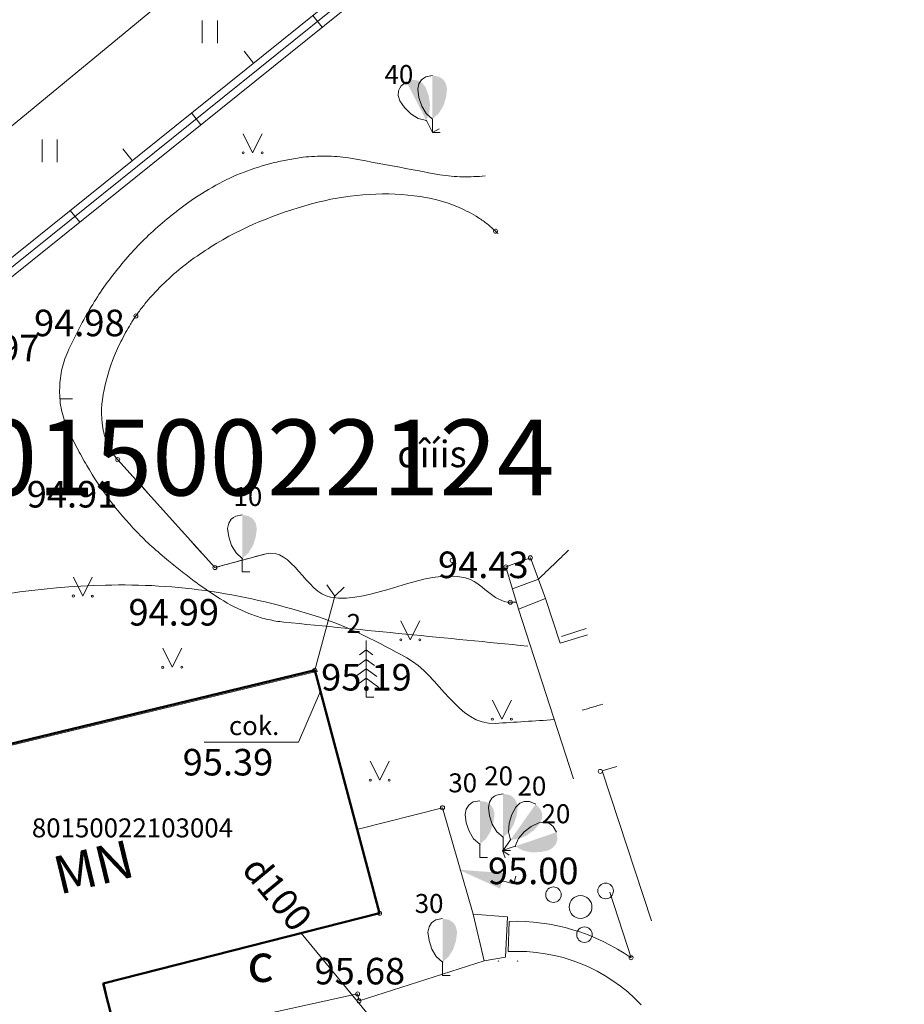
# Model space of a CAD drawing. Units: metres. Extents: x 0 to 555424, y 0 to 338960.
# Drawn here: x 552106 to 552130, y 335936 to 335962 of the extents above; entities that cross this region are included whole.
import ezdxf
from ezdxf.enums import TextEntityAlignment as Align

# ---------------------------------------------------------------- set-up
doc = ezdxf.new("R2010")
doc.units = ezdxf.units.M
doc.header["$MEASUREMENT"] = 0
doc.linetypes.add('DGN Style 2', pattern=[7.843025824700222, 4.705815494820133, -3.137210329880089])
for name, color, linetype, lineweight in [('24', 7, 'Continuous', 13), ('41', 7, 'Continuous', 13), ('42', 7, 'Continuous', 13), ('59', 7, 'Continuous', 13), ('Level 1', 7, 'Continuous', 13), ('Level 11', 7, 'Continuous', 13), ('Level 18', 7, 'Continuous', 13), ('Level 23', 7, 'Continuous', 13), ('Level 32', 7, 'Continuous', 13), ('Level 35', 7, 'Continuous', 13), ('Level 36', 7, 'Continuous', 13), ('Level 37', 7, 'Continuous', 13), ('Level 4', 7, 'Continuous', 13), ('Level 40', 7, 'Continuous', 13), ('Level 42', 7, 'Continuous', 13), ('Level 47', 7, 'Continuous', 13), ('Level 58', 7, 'Continuous', 13), ('Level 62', 7, 'Continuous', 13)]:
    doc.layers.add(name, color=color, linetype=linetype, lineweight=lineweight)
doc.styles.add('Style-font000', font='font000.shx')
doc.styles.add('Style-font001', font='font001.shx')
doc.styles.add('Style-rimavar', font='rimavar.shx')
doc.linetypes.add('Kanalizacija', pattern='A,7.5,-0.4,["K",Style-font000,S=0.80499,R=0,X=-0.25,Y=-0.382],-0.4,7.5', length=15.8)
doc.linetypes.add('lietus_kanal', pattern='A,7.5,-0.8,["LK",Style-font000,S=0.80499,R=0,X=-0.596,Y=-0.402],-0.8,7.5', length=16.6)

# ---------------------------------------------------------------- blocks, each defined once
blk = doc.blocks.new('SAURLA')
at = {"layer": 'Level 1', "linetype": 'Continuous', "lineweight": 13}
blk.add_hatch(color=3, dxfattribs=at).paths.add_polyline_path([(-7.275957614183426e-12, 0.03519999999844003), (-7.275957614183426e-12, 0.1500000000014552), (0.01729999999224674, 0.1466999999975087), (0.02279999999882421, 0.1433000000033644), (0.02919999999721767, 0.1384000000034575), (0.03559999999561114, 0.1281000000017229), (0.03849999999511056, 0.1137999999991735), (0.03559999999561114, 0.09180000000196742), (0.02829999999812571, 0.06940000000031432), (0.01639999999315478, 0.04980000000068685)])
at = {"layer": 'Level 1', "color": 3, "linetype": 'Continuous', "lineweight": 13}
for p, q in [((-0.0356000000028871, 0.1281000000017229), (-0.02920000000449363, 0.1384000000034575)), ((-0.02920000000449363, 0.1384000000034575), (-0.02280000000610016, 0.1433000000033644)), ((-0.02280000000610016, 0.1433000000033644), (-0.01730000000679865, 0.1466999999975087)), ((-0.01730000000679865, 0.1466999999975087), (-7.275957614183426e-12, 0.1500000000014552)), ((-0.03850000000238651, 0.1137999999991735), (-0.0356000000028871, 0.1281000000017229)), ((-0.0356000000028871, 0.09180000000196742), (-0.03850000000238651, 0.1137999999991735)), ((-0.02830000000540167, 0.06940000000031432), (-0.0356000000028871, 0.09180000000196742)), ((-0.01640000000770669, 0.04980000000068685), (-0.02830000000540167, 0.06940000000031432)), ((-7.275957614183426e-12, 0.03519999999844003), (-0.01640000000770669, 0.04980000000068685)), ((-7.275957614183426e-12, 0.03519999999844003), (-7.275957614183426e-12, 0)), ((-7.275957614183426e-12, 0), (0.01999999999679858, 0))]:
    blk.add_line(p, q, dxfattribs=at)
blk.add_point((-7.275957614183426e-12, 0.03519999999844003), dxfattribs=at)
blk = doc.blocks.new('EGLE')
at = {"layer": 'Level 1', "color": 3, "linetype": 'Continuous', "lineweight": 13}
for p, q in [((-7.275957614183426e-12, 0.1499999999941792), (-7.275957614183426e-12, 0)), ((-7.275957614183426e-12, 0.125), (-0.01760000000649597, 0.1121999999959371)), ((-7.275957614183426e-12, 0.125), (0.01739999999699648, 0.1121999999959371)), ((-7.275957614183426e-12, 0.09999999999854481), (-0.02160000000731088, 0.08419999999750871)), ((-7.275957614183426e-12, 0.09999999999854481), (0.02159999999275897, 0.08419999999750871)), ((-7.275957614183426e-12, 0.07499999999708962), (-0.02780000000348082, 0.05459999999584397)), ((-7.275957614183426e-12, 0.07499999999708962), (0.02779999999620486, 0.05459999999584397)), ((-7.275957614183426e-12, 0.04999999999563443), (-0.03320000000530854, 0.02559999999357387)), ((-7.275957614183426e-12, 0.04999999999563443), (0.03339999999298016, 0.02559999999357387)), ((-7.275957614183426e-12, 0), (0.01999999999679858, 0))]:
    blk.add_line(p, q, dxfattribs=at)
blk = doc.blocks.new('TUJA')
at = {"layer": 'Level 1', "color": 3, "linetype": 'Continuous', "lineweight": 13}
for q in [(-7.275957614183426e-12, 0.03200000000651926), (0.02099999999336433, 7.275957614183426e-12)]:
    blk.add_line((-7.275957614183426e-12, 7.275957614183426e-12), q, dxfattribs=at)
at = {"layer": 'Level 1', "color": 3, "linetype": 'Continuous', "lineweight": 13, "extrusion": (0, 0, -1)}
blk.add_solid([(0.02120000000286382, 0.03200000000651926), (-0.02099999999336433, 0.03200000000651926), (7.275957614183426e-12, 0.1500000000014552)], dxfattribs=at)
blk = doc.blocks.new('KRUMS')
at = {"layer": 'Level 1', "color": 3, "linetype": 'Continuous', "lineweight": 13}
for centre, radius in [((-0.0714197191700805, 0.03241790238098474), 0.02041347239155457), ((0.06614258156332653, 0.04251797652250389), 0.02066127541214373), ((-5.877074727322906e-06, 3.310500324005261e-05), 0.03006396109047146), ((0.01032348533044569, -0.07272183902387042), 0.02045426292877247)]:
    blk.add_circle(centre, radius, dxfattribs=at)
blk = doc.blocks.new('MAURS1')
at = {"layer": 'Level 62', "color": 52, "linetype": 'Continuous', "lineweight": 13}
for p, q in [((-0.02500000000873115, 0.05000000000291038), (-7.275957614183426e-12, 0)), ((-7.275957614183426e-12, 0), (0.02499999999417923, 0.05000000000291038))]:
    blk.add_line(p, q, dxfattribs=at)
for centre, radius in [((-0.0249589563900372, -6.739610398653895e-06), 0.002800000000000047), ((0.02504104360559722, -6.739610398653895e-06), 0.002630589287586257)]:
    blk.add_circle(centre, radius, dxfattribs=at)
blk = doc.blocks.new('PKT')
at = {"layer": 'Level 58', "color": 254, "linetype": 'Continuous', "lineweight": 20}
blk.add_circle((1.66316021932289e-06, 9.176197636406869e-06), 0.005342884173628484, dxfattribs=at)

msp = doc.modelspace()

# ---------------------------------------------------------------- linework, layer by layer
msp.add_circle((552780.9065836193, 336316.2898944021), 2643.279046671475)
at = {"layer": '24', "color": 4, "linetype": 'Continuous', "lineweight": 20}
msp.add_line((552096.549, 335947.878), (552117.0937220432, 335964.4051835827), dxfattribs=at)
at = {"layer": '42', "color": 1, "linetype": 'Continuous', "lineweight": 50, "flags": 128}
msp.add_lwpolyline([(552100.145, 335941.54), (552114.0480000001, 335944.904), (552115.755, 335938.5), (552108.475, 335936.646), (552108.8790000001, 335935.06), (552102.437, 335933.515)], close=True, dxfattribs=at)
at = {"layer": 'Level 11', "color": 34, "linetype": 'lietus_kanal', "lineweight": 13, "ltscale": 10}
for p, q in [((552114.5717120579, 335946.8550651875), (552114.3660069888, 335947.1558893094)), ((552114.5717120579, 335946.8550651875), (552114.8248875393, 335947.0925579089)), ((552114.0480000001, 335944.904), (552114.5717120579, 335946.8550651875))]:
    msp.add_line(p, q, dxfattribs=at)
at = {"layer": 'Level 18', "color": 30, "linetype": 'Continuous', "lineweight": 13}
msp.add_line((552112.381, 335964.469), (552063.5975692691, 335924.2070353896), dxfattribs=at)
at = {"layer": 'Level 23', "color": 92, "linetype": 'Continuous', "lineweight": 13}
for p, q in [((552111.0822335947, 335961.4349683211), (552111.0822335947, 335962.0349683211)), ((552111.4822335948, 335961.4349683211), (552111.4822335948, 335962.0349683211)), ((552106.8621477075, 335958.2960614628), (552106.8621477075, 335958.8960614628)), ((552107.2621477075, 335958.2960614628), (552107.2621477075, 335958.8960614628))]:
    msp.add_line(p, q, dxfattribs=at)
for centre, radius, start, end in [((552118.8877200957, 335937.2665496957), 0.02800000000000047, 245.851630034452, 294.148369965548), ((552119.3877200957, 335937.2665496957), 0.02630589287586257, 256.228713497489, 283.771286502511)]:
    msp.add_arc(centre, radius, start, end, dxfattribs=at)
at = {"layer": 'Level 32', "color": 32, "linetype": 'Continuous', "lineweight": 13}
msp.add_line((552107.3345171971, 335952.0640724204), (552107.6647687918, 335952.0640724204), dxfattribs=at)
for points, knots in [([(552093.4209460375, 335957.8297846409), (552093.4946856351, 335957.6091812663), (552093.5684252328, 335957.3885778916), (552093.6421648305, 335957.1679745171), (552093.8615260129, 335956.5117217215), (552094.3130061066, 335955.9609908052), (552094.8186791611, 335955.4577413254), (552095.0664852716, 335955.2111228927), (552095.3305085938, 335955.011668553), (552095.6271898167, 335954.840374954), (552095.7574669941, 335954.765157364), (552095.8869732904, 335954.6943256288), (552096.0257376437, 335954.6386381271), (552096.0885200294, 335954.6134429373), (552096.1513564123, 335954.5898845593), (552096.2159883226, 335954.5704449035), (552096.246467482, 335954.5612775377), (552096.2768675046, 335954.5533780677), (552096.3079083086, 335954.5452594142), (552096.3376795151, 335954.5374728212), (552096.3675180308, 335954.5311245619), (552096.397329661, 335954.5262974639), (552096.6005826506, 335954.493386748), (552096.8053310903, 335954.5439726575), (552097.0083411027, 335954.6490655562), (552097.2669161926, 335954.7829230219), (552097.454739628, 335954.9386446103), (552097.6379999211, 335955.132442218), (552097.8543671188, 335955.3612503498), (552098.0686409437, 335955.5859294782), (552098.2643657324, 335955.829596359), (552098.3666030657, 335955.9568763642), (552098.4683922792, 335956.0842842951), (552098.5694573908, 335956.2124552689), (552098.669104811, 335956.3388283238), (552098.7675003879, 335956.4659179727), (552098.8654981537, 335956.5936968902), (552098.9266485989, 335956.6734307251), (552098.9782754953, 335956.7587393787), (552099.0291345062, 335956.846563563), (552099.0771554728, 335956.9294869652), (552099.1105077121, 335957.0155105585), (552099.1400412886, 335957.108433779), (552099.1973979124, 335957.2888982823), (552099.2469581609, 335957.4701018207), (552099.2326215886, 335957.6529231441), (552099.2031464669, 335958.0287926806), (552099.1522523493, 335958.4059502818), (552099.1035372479, 335958.7810657263), (552099.0559690198, 335959.1473500303), (552098.9832944681, 335959.5123980208), (552098.9415322633, 335959.8779374852), (552098.9131268852, 335960.1265662815), (552098.9748607551, 335960.3749718919), (552099.0771205167, 335960.6198009925), (552099.0945181361, 335960.6614541652), (552099.1140209304, 335960.6969490421), (552099.1369779009, 335960.7332880188), (552099.1606004728, 335960.7706805872), (552099.1839378692, 335960.8076764466), (552099.209893765, 335960.8433512681), (552099.4342908965, 335961.1517716592), (552099.6696133354, 335961.448736229), (552099.9125473887, 335961.7428358134), (552100.1552230064, 335962.0366225318), (552100.4099756074, 335962.315423358), (552100.6817511921, 335962.5844709451), (552101.0856865227, 335962.9843517002), (552101.518089595, 335963.3473326988), (552101.9941587052, 335963.656565538), (552102.1532057109, 335963.7598752383), (552102.3146051342, 335963.8564070279), (552102.481652028, 335963.9444504227), (552103.1076970875, 335964.2744124535), (552103.7322022672, 335964.6055438565), (552104.3653137964, 335964.9210553963), (552104.6805022565, 335965.0781297691), (552104.9955813815, 335965.235139215), (552105.3129630953, 335965.3876857499), (552105.6309614395, 335965.5405286625), (552105.9495043132, 335965.692070331), (552106.2700036622, 335965.8395665761), (552107.1654839168, 335966.2516734197), (552108.0623207181, 335966.6605434448), (552108.9627022762, 335967.0617127232), (552109.4123994601, 335967.2620774387), (552109.8621587876, 335967.4622593269), (552110.312869413, 335967.6603147801), (552110.5381406106, 335967.7593055441), (552110.763407304, 335967.8583015816), (552110.988892029, 335967.9568031296), (552111.1016181378, 335968.0060468032), (552111.2143855902, 335968.05519466), (552111.3271361727, 335968.1043822689), (552111.4398777083, 335968.153565931), (552111.5526869342, 335968.2025764626), (552111.6655348063, 335968.2515325785), (552112.0069670893, 335968.3996540993), (552112.3552852916, 335968.5318128167), (552112.708890321, 335968.6489160582), (552113.063549888, 335968.7663685305), (552113.4206560419, 335968.874194073), (552113.7793046806, 335968.9777979703), (552114.4977825378, 335969.1853468025), (552115.2232560728, 335969.3682492818), (552115.9380541502, 335969.5878192034)], [0, 0, 0, 0, 0.02213977123090744, 0.02213977123090744, 0.02213977123090744, 0.0880013510450175, 0.0880013510450175, 0.0880013510450175, 0.1202769523869311, 0.1202769523869311, 0.1202769523869311, 0.1344496533092711, 0.1344496533092711, 0.1344496533092711, 0.1408619339480153, 0.1408619339480153, 0.1408619339480153, 0.1438858415230089, 0.1438858415230089, 0.1438858415230089, 0.1467860684800818, 0.1467860684800818, 0.1467860684800818, 0.1665595527866504, 0.1665595527866504, 0.1665595527866504, 0.1917451602532837, 0.1917451602532837, 0.1917451602532837, 0.2214806758951718, 0.2214806758951718, 0.2214806758951718, 0.2370130969214929, 0.2370130969214929, 0.2370130969214929, 0.2523276368232492, 0.2523276368232492, 0.2523276368232492, 0.2618838846075236, 0.2618838846075236, 0.2618838846075236, 0.2709068728148933, 0.2709068728148933, 0.2709068728148933, 0.2884302547524104, 0.2884302547524104, 0.2884302547524104, 0.3244572636637645, 0.3244572636637645, 0.3244572636637645, 0.3596361081435401, 0.3596361081435401, 0.3596361081435401, 0.3835636853561603, 0.3835636853561603, 0.3835636853561603, 0.3876345229502699, 0.3876345229502699, 0.3876345229502699, 0.3918233881006452, 0.3918233881006452, 0.3918233881006452, 0.4280374846798841, 0.4280374846798841, 0.4280374846798841, 0.4642130563656742, 0.4642130563656742, 0.4642130563656742, 0.5179801801455705, 0.5179801801455705, 0.5179801801455705, 0.535942908361521, 0.535942908361521, 0.535942908361521, 0.6032621921314233, 0.6032621921314233, 0.6032621921314233, 0.6367764473579932, 0.6367764473579932, 0.6367764473579932, 0.6703558163193045, 0.6703558163193045, 0.6703558163193045, 0.7641771047402701, 0.7641771047402701, 0.7641771047402701, 0.8110363154958306, 0.8110363154958306, 0.8110363154958306, 0.8344571756292666, 0.8344571756292666, 0.8344571756292666, 0.846165917426358, 0.846165917426358, 0.846165917426358, 0.8578737197369956, 0.8578737197369956, 0.8578737197369956, 0.8932968215883134, 0.8932968215883134, 0.8932968215883134, 0.9288255638758919, 0.9288255638758919, 0.9288255638758919, 1, 1, 1, 1]), ([(552119.6589566637, 335945.5409387189), (552117.5175141444, 335945.7520433679), (552115.3760716267, 335945.9631480303), (552113.2346291086, 335946.1742526933), (552113.0938121267, 335946.1881345141), (552112.9549333514, 335946.2153207212), (552112.8159002208, 335946.2440041426), (552112.6784372021, 335946.2723636398), (552112.5456384323, 335946.3142712063), (552112.4138732472, 335946.3645298007), (552112.1474281023, 335946.4661587588), (552111.8915030336, 335946.5831237157), (552111.6487873197, 335946.7318509656), (552111.3965841038, 335946.8863918072), (552111.1518160141, 335947.0467378019), (552110.9170958805, 335947.2241106344), (552110.7961847356, 335947.3154805222), (552110.6757455461, 335947.4070163838), (552110.5568120171, 335947.5008094221), (552110.4359881497, 335947.5960932139), (552110.31582675, 335947.6919973136), (552110.1965234841, 335947.7892032533), (552110.0460773086, 335947.9117838193), (552109.9003698768, 335948.0395544922), (552109.7553297322, 335948.1687182069), (552109.6143311753, 335948.2942827353), (552109.4812991136, 335948.4272816364), (552109.3501518255, 335948.5635628989), (552109.0954120927, 335948.8282748336), (552108.8581390578, 335949.105698764), (552108.6380409687, 335949.4005182419), (552108.4213271369, 335949.6908045367), (552108.2222943365, 335949.9902366002), (552108.0405857575, 335950.3026227711), (552107.9493091634, 335950.4595418657), (552107.8632079562, 335950.6182949527), (552107.7787274077, 335950.7789039457), (552107.6933908514, 335950.9411403257), (552107.6143141804, 335951.1047112243), (552107.5381810358, 335951.2724299753), (552107.4667090396, 335951.4298803737), (552107.4177408655, 335951.5915202679), (552107.3783463016, 335951.7624339279), (552107.3383224155, 335951.9360779078), (552107.3225788542, 335952.1097472317), (552107.3253645084, 335952.2833938189), (552107.3281565907, 335952.4574410998), (552107.3432964074, 335952.6314889287), (552107.3787909788, 335952.8055229463), (552107.3964288039, 335952.8920032566), (552107.4176262547, 335952.9747719803), (552107.4452683514, 335953.0577176294), (552107.4726748142, 335953.1399562118), (552107.5029005326, 335953.2199538997), (552107.5381810358, 335953.299034608), (552107.7098857543, 335953.6839081073), (552107.902696622, 335954.053195795), (552108.1167033531, 335954.4166781393), (552108.3273591583, 335954.7744690625), (552108.5569467451, 335955.1142896606), (552108.816522222, 335955.4388611531), (552109.0813869137, 335955.7700462454), (552109.3603066212, 335956.0833314644), (552109.668343843, 335956.3727675182), (552109.8286532721, 335956.5233964853), (552109.9909199532, 335956.6699634914), (552110.1608513729, 335956.8088619162), (552110.2482267582, 335956.8802807475), (552110.3362157407, 335956.9505271026), (552110.4254335633, 335957.019587287), (552110.5165792992, 335957.0901397972), (552110.6091400251, 335957.1583189472), (552110.7028744164, 335957.2255811029), (552110.9394102298, 335957.3953150555), (552111.1861047997, 335957.546829404), (552111.4403059805, 335957.6909467025), (552111.6802977369, 335957.827008083), (552111.9284506624, 335957.9412149716), (552112.1863773601, 335958.0389652753), (552112.4374304763, 335958.1341105959), (552112.6901648631, 335958.2181365839), (552112.950223674, 335958.2811158838), (552113.0802214919, 335958.3125978841), (552113.2102415619, 335958.3421542095), (552113.3416671561, 335958.3660779084), (552113.4077820241, 335958.3781129478), (552113.4739266174, 335958.389391294), (552113.5402685549, 335958.400158362), (552113.6070225037, 335958.410992298), (552113.6736453293, 335958.4203940724), (552113.740980041, 335958.4288775902), (552113.9393769415, 335958.4538736673), (552114.1388639833, 335958.4609525736), (552114.337612852, 335958.4592480442), (552114.5376564125, 335958.4575324112), (552114.7392336488, 335958.4488407518), (552114.9371478279, 335958.413250376), (552115.3398815474, 335958.3408278518), (552115.7396193135, 335958.266863351), (552116.1406550661, 335958.1925642063), (552116.5415570299, 335958.1182898485), (552116.9411948918, 335958.0415113707), (552117.3429633378, 335957.9676461473), (552117.5401190765, 335957.9313990183), (552117.7412489804, 335957.9194648503), (552117.9409996056, 335957.9163586175), (552118.1390019311, 335957.9132795719), (552118.3385192576, 335957.916557031), (552118.5355342249, 335957.9393232652)], [0, 0, 0, 0, 0.2173890299054608, 0.2173890299054608, 0.2173890299054608, 0.2316840982233272, 0.2316840982233272, 0.2316840982233272, 0.2458177312261367, 0.2458177312261367, 0.2458177312261367, 0.2743976470410546, 0.2743976470410546, 0.2743976470410546, 0.3040947217058407, 0.3040947217058407, 0.3040947217058407, 0.3193925457384994, 0.3193925457384994, 0.3193925457384994, 0.3349335145252789, 0.3349335145252789, 0.3349335145252789, 0.3545312958582539, 0.3545312958582539, 0.3545312958582539, 0.3735829790463516, 0.3735829790463516, 0.3735829790463516, 0.4105888580998499, 0.4105888580998499, 0.4105888580998499, 0.447025729883247, 0.447025729883247, 0.447025729883247, 0.4653288478433256, 0.4653288478433256, 0.4653288478433256, 0.4838174240217191, 0.4838174240217191, 0.4838174240217191, 0.5011740622509708, 0.5011740622509708, 0.5011740622509708, 0.5188079701496588, 0.5188079701496588, 0.5188079701496588, 0.5364825687064086, 0.5364825687064086, 0.5364825687064086, 0.5452653617938664, 0.5452653617938664, 0.5452653617938664, 0.5539732863422342, 0.5539732863422342, 0.5539732863422342, 0.596353399818492, 0.596353399818492, 0.596353399818492, 0.638069923769184, 0.638069923769184, 0.638069923769184, 0.6806364804653174, 0.6806364804653174, 0.6806364804653174, 0.7027890643811479, 0.7027890643811479, 0.7027890643811479, 0.714179486236272, 0.714179486236272, 0.714179486236272, 0.7258160444033392, 0.7258160444033392, 0.7258160444033392, 0.7551805360690049, 0.7551805360690049, 0.7551805360690049, 0.7829036013482158, 0.7829036013482158, 0.7829036013482158, 0.8098878646624638, 0.8098878646624638, 0.8098878646624638, 0.8233767187278602, 0.8233767187278602, 0.8233767187278602, 0.8301624122805162, 0.8301624122805162, 0.8301624122805162, 0.8369902478401077, 0.8369902478401077, 0.8369902478401077, 0.8571079758319365, 0.8571079758319365, 0.8571079758319365, 0.8773567549205736, 0.8773567549205736, 0.8773567549205736, 0.9185608068512102, 0.9185608068512102, 0.9185608068512102, 0.9597511127724851, 0.9597511127724851, 0.9597511127724851, 0.9799640121886116, 0.9799640121886116, 0.9799640121886116, 1, 1, 1, 1]), ([(552120.3564077272, 335943.6039431135), (552119.8371442197, 335943.5706004212), (552119.3178807121, 335943.5372576707), (552118.7986172064, 335943.5039150059), (552117.8332636887, 335943.4419282529), (552117.3185390276, 335944.7804887848), (552116.4702600788, 335945.236110477), (552115.7206104618, 335945.6387570682), (552114.9849141379, 335946.0359497284), (552114.1419029207, 335946.311266274), (552112.2768369674, 335946.9203726596), (552110.3964029839, 335947.2043329522), (552108.529965209, 335947.1474985809), (552106.8156355212, 335947.0952960102), (552105.080867872, 335946.8964949387), (552103.396122715, 335946.2511983094), (552102.759187534, 335946.0072373021), (552102.179292934, 335945.7565993516), (552101.581415306, 335945.4838914284)], [0, 0, 0, 0, 0.07850808881387622, 0.07850808881387622, 0.07850808881387622, 0.2244610758239573, 0.2244610758239573, 0.2244610758239573, 0.3534441196311787, 0.3534441196311787, 0.3534441196311787, 0.6388043599663207, 0.6388043599663207, 0.6388043599663207, 0.9009087484669348, 0.9009087484669348, 0.9009087484669348, 1, 1, 1, 1])]:
    msp.add_open_spline(points, degree=3, knots=knots, dxfattribs=at)
for points in [[(552120.5450708029, 335945.7942643208), (552120.762456132, 335945.8637975557), (552120.979841461, 335945.9333307905), (552121.1972267901, 335946.0028640252)], [(552121.640339142, 335944.0157102137), (552121.4577638613, 335943.9608141336), (552121.2751885806, 335943.9059180535), (552121.0926133, 335943.8510219734)]]:
    msp.add_open_spline(points, degree=3, dxfattribs=at)
at = {"layer": 'Level 35', "color": 52, "linetype": 'Continuous', "lineweight": 13}
for p, q in [((552096.323, 335947.953), (552117.0452207045, 335964.6226896393)), ((552096.775, 335947.803), (552117.1422155405, 335964.1877126916)), ((552114.2444415723, 335961.8564094669), (552113.9937189246, 335962.1680794397)), ((552112.4353691214, 335960.9144663229), (552112.1846465042, 335961.2261362652)), ((552111.0498244576, 335959.2865025483), (552110.7991018402, 335959.5981725211)), ((552109.2407520371, 335958.3445594043), (552108.9900293894, 335958.6562293466)), ((552107.8552073733, 335956.7165956298), (552107.6044847255, 335957.0282656026))]:
    msp.add_line(p, q, dxfattribs=at)
at = {"layer": 'Level 36', "color": 3, "linetype": 'Continuous', "lineweight": 13}
for p, q in [((552111.416, 335947.612), (552108.856, 335950.457)), ((552112.767, 335947.979), (552111.416, 335947.612))]:
    msp.add_line(p, q, dxfattribs=at)
at = {"layer": 'Level 36', "color": 172, "linetype": 'Continuous', "lineweight": 13}
for points, knots in [([(552111.416, 335947.612), (552110.5626666667, 335948.5603333334), (552109.7093333333, 335949.5086666667), (552108.856, 335950.457), (552108.8035909387, 335950.5152436639), (552108.7581821705, 335950.5787924918), (552108.712848677, 335950.6434376719), (552108.6681677757, 335950.7071522608), (552108.6342958501, 335950.774707858), (552108.6014047819, 335950.8465442666), (552108.535012658, 335950.9915493404), (552108.4909642485, 335951.1408397958), (552108.4662430602, 335951.2942265566), (552108.4132794652, 335951.6228480666), (552108.4216795245, 335951.9685511644), (552108.49505038, 335952.2957038645), (552108.5741738813, 335952.6485069892), (552108.6727318594, 335952.9939420052), (552108.82408251, 335953.3248292403), (552108.8995468161, 335953.4898115211), (552108.9751430114, 335953.6508186245), (552109.0642018006, 335953.8070716148), (552109.1074489261, 335953.8829483784), (552109.150582956, 335953.958583933), (552109.1966905637, 335954.0326422646), (552109.2192302683, 335954.0688456807), (552109.2420082616, 335954.1048456893), (552109.2652332636, 335954.1406061477), (552109.2880363311, 335954.1757169366), (552109.3113063804, 335954.2104707378), (552109.3350000001, 335954.245), (552109.3953206339, 335954.3329066613), (552109.4592128132, 335954.4180393332), (552109.5241403368, 335954.5026980994), (552109.5902266138, 335954.58886776), (552109.6606658755, 335954.6709666416), (552109.7322979891, 335954.7527632659), (552109.879253522, 335954.9205716123), (552110.0374041831, 335955.0748889311), (552110.2008175964, 335955.2282001193), (552110.5419112622, 335955.548207358), (552110.9108249461, 335955.8130908578), (552111.3127405075, 335956.0677371399), (552112.1446563526, 335956.5948236658), (552113.0209336226, 335956.9399177014), (552113.9646530184, 335957.2009623003), (552114.8527885849, 335957.4466317163), (552115.7812644362, 335957.5225374111), (552116.6702390201, 335957.4149563105), (552117.0695063903, 335957.3666381427), (552117.4663145245, 335957.2735264451), (552117.8492537948, 335957.1054543935), (552118.0313415023, 335957.0255360959), (552118.198645623, 335956.9407967398), (552118.3613831131, 335956.8340159373), (552118.441662816, 335956.7813401152), (552118.5200885988, 335956.7283368878), (552118.5938615662, 335956.667554489), (552118.6675015807, 335956.6068816317), (552118.7405791873, 335956.5461318284), (552118.809, 335956.48), (552118.8311665196, 335956.4585750503), (552118.8533154528, 335956.4371486466), (552118.8753155036, 335956.4155614919)], [0, 0, 0, 0, 0.2050612797424761, 0.2050612797424761, 0.2050612797424761, 0.2176555014466665, 0.2176555014466665, 0.2176555014466665, 0.2300684246908702, 0.2300684246908702, 0.2300684246908702, 0.2551244775317595, 0.2551244775317595, 0.2551244775317595, 0.3088054984552603, 0.3088054984552603, 0.3088054984552603, 0.3666953826422552, 0.3666953826422552, 0.3666953826422552, 0.3955596122726147, 0.3955596122726147, 0.3955596122726147, 0.4095761397072673, 0.4095761397072673, 0.4095761397072673, 0.4164281192941756, 0.4164281192941756, 0.4164281192941756, 0.4231556172128911, 0.4231556172128911, 0.4231556172128911, 0.4402828838346852, 0.4402828838346852, 0.4402828838346852, 0.4577158186261429, 0.4577158186261429, 0.4577158186261429, 0.4934800324302477, 0.4934800324302477, 0.4934800324302477, 0.5681308615308855, 0.5681308615308855, 0.5681308615308855, 0.7226489084537318, 0.7226489084537318, 0.7226489084537318, 0.8680660459432872, 0.8680660459432872, 0.8680660459432872, 0.9333776072492819, 0.9333776072492819, 0.9333776072492819, 0.9644332690590112, 0.9644332690590112, 0.9644332690590112, 0.9797532749174303, 0.9797532749174303, 0.9797532749174303, 0.995045671212521, 0.995045671212521, 0.995045671212521, 1, 1, 1, 1]), ([(552111.416, 335947.612), (552111.8663333333, 335947.7343333334), (552112.3166666668, 335947.8566666667), (552112.767, 335947.979), (552113.4252604011, 335948.1578168521), (552113.8354626286, 335946.9402713447), (552114.461, 335946.831), (552115.5597861704, 335946.6390596814), (552116.9094778665, 335947.6142899572), (552118.019, 335947.342), (552118.4335275805, 335947.2402699906), (552118.7503530657, 335946.699), (552119.198, 335946.699), (552119.2501183101, 335946.699), (552119.3022366202, 335946.699), (552119.3543549303, 335946.699)], [0, 0, 0, 0, 0.1639276755325842, 0.1639276755325842, 0.1639276755325842, 0.4035437320320433, 0.4035437320320433, 0.4035437320320433, 0.8244407417555655, 0.8244407417555655, 0.8244407417555655, 0.9816917003230295, 0.9816917003230295, 0.9816917003230295, 1, 1, 1, 1])]:
    msp.add_open_spline(points, degree=3, knots=knots, dxfattribs=at)
msp.add_open_spline([(552120.7359408101, 335948.0715181485), (552120.4697111021, 335947.8164453499), (552120.2034813941, 335947.5613725514), (552119.9372516861, 335947.3062997528)], degree=3, dxfattribs=at)
at = {"layer": 'Level 37', "color": 212, "linetype": 'DGN Style 2', "lineweight": 13}
for p, q in [((552120.125, 335946.799), (552119.416, 335946.52)), ((552120.5106306955, 335945.624118656), (552120.125, 335946.799)), ((552119.416, 335946.52), (552122.381, 335937.326)), ((552120.5106306955, 335945.624118656), (552121.2340351671, 335945.8377954905)), ((552121.6168554949, 335942.253840022), (552122.0074866916, 335942.3692233806)), ((552122.9154150488, 335938.2975849166), (552121.6168554949, 335942.253840022)), ((552119.165, 335938.286), (552119.145, 335937.487))]:
    msp.add_line(p, q, dxfattribs=at)
at = {"layer": 'Level 37', "color": 212, "linetype": 'DGN Style 2', "lineweight": 13, "extrusion": (0, 0, -1)}
for centre, radius, start, end in [((-552119.3187831518, 335932.9343735586), 5.353835524830012, 88.35401412786578, 124.8874996985449), ((-552119.3900487446, 335933.01544943), 4.47826008482949, 86.86322931760613, 136.6775354548784)]:
    msp.add_arc(centre, radius, start, end, dxfattribs=at)
at = {"layer": 'Level 40', "color": 7, "linetype": 'Continuous', "lineweight": 20}
for p, q in [((552100.208, 335941.52), (552114.131, 335944.878)), ((552114.0480000001, 335944.904), (552115.755, 335938.5)), ((552108.475075869, 335936.6463473312), (552115.755, 335938.5)), ((552108.497266213, 335936.6516693015), (552108.8790000001, 335935.06))]:
    msp.add_line(p, q, dxfattribs=at)
at = {"layer": 'Level 42', "color": 134, "linetype": 'Continuous', "lineweight": 13}
for p, q in [((552119.084, 335947.631), (552119.729, 335947.869)), ((552119.729, 335947.869), (552120.125, 335946.799)), ((552119.084, 335947.631), (552119.416, 335946.52)), ((552119.2561341898, 335947.0549726859), (552119.9372516861, 335947.3062997528)), ((552115.1909514756, 335940.7152102726), (552117.4130000001, 335941.281)), ((552117.4130000001, 335941.281), (552118.2170000001, 335938.472)), ((552118.2170000001, 335938.472), (552118.506, 335937.241)), ((552118.2170000001, 335938.472), (552119.122, 335938.401)), ((552119.122, 335938.401), (552119.071, 335937.346)), ((552115.2150000001, 335936.191), (552118.506, 335937.241)), ((552119.071, 335937.346), (552118.506, 335937.241)), ((552110.7515360271, 335935.4071226234), (552115.175, 335936.374)), ((552115.175, 335936.374), (552115.2150000001, 335936.191))]:
    msp.add_line(p, q, dxfattribs=at)
at = {"layer": 'Level 42', "color": 134, "linetype": 'Continuous', "lineweight": 13, "flags": 128}
msp.add_lwpolyline([(552114.195204474, 335944.3517460555), (552113.6198498184, 335943.0087875301), (552111.1357948851, 335943.0087875301)], dxfattribs=at)
at = {"layer": 'Level 47', "color": 32, "linetype": 'Kanalizacija', "lineweight": 13, "ltscale": 10}
msp.add_line((552120.4908999909, 335929.7404000061), (552113.6856779078, 335937.9730983001), dxfattribs=at)
at = {"layer": 'Level 58', "color": 254, "linetype": 'Continuous', "lineweight": 20, "flags": 128}
msp.add_lwpolyline([(552118.8621587119, 335956.4745636128), (552118.8547755468, 335956.507673691, 6.137017611882793)], format="xyb", close=True, dxfattribs=at)

# ---------------------------------------------------------------- block references
at = {"layer": 'Level 1', "color": 3, "linetype": 'Continuous', "lineweight": 13}
for name, p, xscale, yscale, zscale, rotation in [('SAURLA', (552117.149, 335959.085), 10, 10, 10, 27.29040988787964), ('SAURLA', (552119.002, 335940.148), 9.999999999999998, 9.999999999999998, 9.999999999999998, 324.76925186479), ('SAURLA', (552118.996, 335940.15), 10, 10, 10, 288.9181473639273), ('TUJA', (552119.294, 335939.275), 10, 10, 10, 75.60681640219455)]:
    msp.add_blockref(name, p, dxfattribs=dict(at, xscale=xscale, yscale=yscale, zscale=zscale, rotation=rotation))
at = {"layer": 'Level 1', "color": 3, "linetype": 'Continuous', "lineweight": 13, "xscale": 10, "yscale": 10, "zscale": 10}
for name, p in [('SAURLA', (552117.149, 335959.085)), ('SAURLA', (552112.137, 335947.501)), ('EGLE', (552115.4010000001, 335944.193)), ('SAURLA', (552119.008, 335940.15)), ('SAURLA', (552118.3960000001, 335939.966)), ('KRUMS', (552121.049, 335938.664)), ('SAURLA', (552117.4130000001, 335936.859))]:
    msp.add_blockref(name, p, dxfattribs=at)
at = {"layer": 'Level 58', "color": 254, "linetype": 'Continuous', "lineweight": 20, "xscale": 10, "yscale": 10, "zscale": 10}
for p in [(552109.3350000001, 335954.245), (552108.856, 335950.457), (552117.664, 335947.804), (552119.729, 335947.869), (552111.416, 335947.612), (552119.084, 335947.631), (552119.198, 335946.699), (552114.0480000001, 335944.904), (552121.5700000001, 335942.24), (552117.4130000001, 335941.281), (552115.755, 335938.5), (552122.381, 335937.326), (552115.175, 335936.374), (552115.2150000001, 335936.191)]:
    msp.add_blockref('PKT', p, dxfattribs=at)
at = {"layer": 'Level 62', "color": 52, "linetype": 'Continuous', "lineweight": 13, "xscale": 10, "yscale": 10, "zscale": 10}
for p in [(552112.4110000001, 335958.546), (552107.937, 335946.862), (552116.564, 335945.708), (552110.292, 335944.984), (552118.976, 335943.617), (552115.7590000001, 335942.008)]:
    msp.add_blockref('MAURS1', p, dxfattribs=at)

# ---------------------------------------------------------------- texts
at = {"layer": '41', "color": 1, "linetype": 'Continuous', "lineweight": 20, "style": 'Style-font001'}
msp.add_text('80150022103004', height=0.4999980000000001, dxfattribs=at).set_placement((552106.594, 335940.5))
at = {"layer": '59', "color": 7, "linetype": 'Continuous', "lineweight": 13, "style": 'Style-rimavar'}
msp.add_text('80150022124', height=1.999998, dxfattribs=at).set_placement((552103.706, 335949.515))
at = {"layer": 'Level 1', "color": 3, "linetype": 'Continuous', "lineweight": 13, "style": 'Style-font001'}
for s, p in [('40', (552115.886, 335960.361)), ('10', (552111.907, 335949.237)), (' 2', (552114.735, 335945.89)), (' 20', (552118.359, 335941.871)), (' 30', (552117.414, 335941.687)), (' 20', (552119.236, 335941.603)), (' 20', (552119.8690000001, 335940.872)), (' 30', (552116.528, 335938.507))]:
    msp.add_text(s, height=0.4999980000000001, dxfattribs=at).set_placement(p)
at = {"layer": 'Level 36', "color": 5, "linetype": 'Continuous', "lineweight": 13, "style": 'Style-font001'}
msp.add_text('dîíis', height=0.7000020000000001, dxfattribs=at).set_placement((552117.1345460315, 335950.608001), align=Align.MIDDLE_CENTER)
at = {"layer": 'Level 37', "color": 212, "linetype": 'Continuous', "lineweight": 13, "style": 'Style-font001'}
msp.add_text('c', height=0.9999960000000001, dxfattribs=at).set_placement((552112.6176524567, 335936.69), align=Align.CENTER)
at = {"layer": 'Level 4', "color": 7, "linetype": 'Continuous', "lineweight": 13, "style": 'Style-font001'}
msp.add_text('MN', height=1.000002, rotation=13.55984166666667, dxfattribs=at).set_placement((552107.318, 335938.988))
at = {"layer": 'Level 42', "color": 134, "linetype": 'Continuous', "lineweight": 13, "style": 'Style-font001'}
for s, height, p in [('cok.', 0.4999980000000001, (552111.7860000001, 335943.694998)), (' 95.39', 0.7000020000000001, (552110.354, 335942.832002))]:
    msp.add_text(s, height=height, dxfattribs=at).set_placement(p, align=Align.TOP_LEFT)
at = {"layer": 'Level 47', "color": 32, "linetype": 'Continuous', "lineweight": 13, "style": 'Style-font001'}
msp.add_text('d100', height=0.6999960000000001, rotation=309.5774388888889, dxfattribs=at).set_placement((552112.793518554, 335938.7980471758), align=Align.CENTER)
at = {"layer": 'Level 58', "color": 254, "linetype": 'Continuous', "lineweight": 13, "style": 'Style-font001'}
for s, p in [('94.98', (552106.653, 335954.411996)), ('94.91', (552106.4600000001, 335949.895996)), ('94.43', (552117.295, 335948.034996)), ('94.99', (552109.14, 335946.783996)), ('95.19', (552114.2150000001, 335945.070996)), (' 95.00', (552118.3960000001, 335939.965996)), ('95.68', (552114.042, 335937.323996))]:
    msp.add_text(s, height=0.6999960000000001, dxfattribs=at).set_placement(p, align=Align.TOP_LEFT)
at = {"layer": 'Level 58', "color": 7, "linetype": 'Continuous', "lineweight": 13, "style": 'Style-font001'}
msp.add_text('94.97', height=0.7000020000000001, dxfattribs=at).set_placement((552104.409, 335953.749002), align=Align.TOP_LEFT)

doc.saveas('drawing.dxf')
